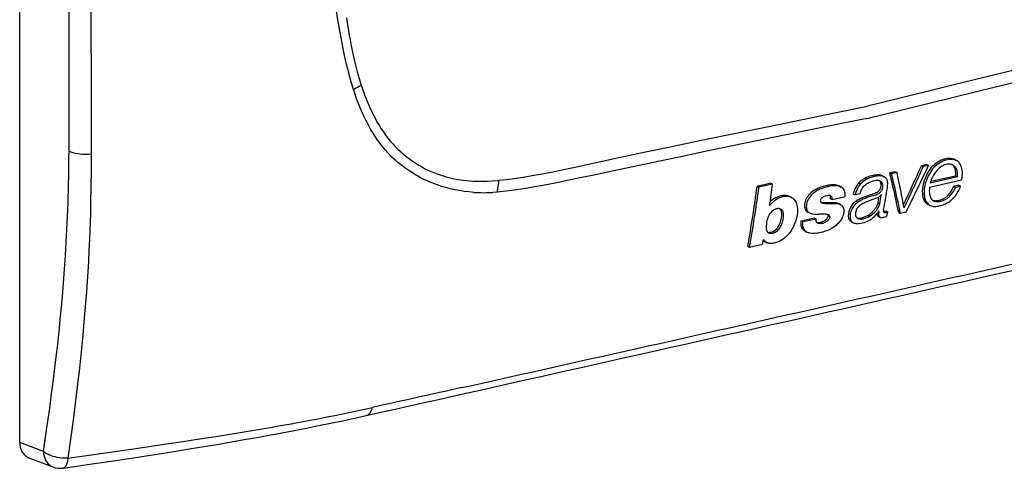
# Model space of a CAD drawing. Extents: x 0 to 420, y 0 to 297.
# Drawn here: x 311 to 358, y 185 to 206 of the extents above; entities that cross this region are included whole.
import ezdxf

# ---------------------------------------------------------------- set-up
doc = ezdxf.new("R2010")
doc.units = 0
doc.layers.get('0').update_dxf_attribs({"linetype": 'CONTINUOUS'})

msp = doc.modelspace()

# ---------------------------------------------------------------- linework, layer by layer
at = {"color": 7}
for p, q in [((311.340637, 186.242905), (311.340637, 265.174744)), ((326.814087, 206.363586), (326.837524, 206.208282)), ((327.223999, 202.742966), (327.1492, 202.969208)), ((327.516632, 203.175873), (327.5271, 203.143646)), ((328.776062, 199.96933), (328.650208, 200.110031)), ((339.703796, 199.737457), (339.807739, 199.759567)), ((355.637756, 199.641037), (355.720276, 199.598145)), ((354.304199, 199.408325), (354.056244, 199.352539)), ((354.056763, 199.352264), (354.141357, 199.308289)), ((354.388794, 199.364365), (354.140839, 199.308563)), ((354.304199, 199.408325), (354.388794, 199.364365)), ((352.204865, 198.871292), (352.289398, 198.827362)), ((352.289398, 198.827362), (352.252441, 198.844131)), ((352.812073, 199.070282), (352.551208, 199.011566)), ((352.551727, 199.011307), (352.636322, 198.967331)), ((352.896637, 199.026306), (352.635803, 198.967606)), ((352.812073, 199.070282), (352.896637, 199.026306)), ((355.756042, 198.820435), (354.474243, 198.529999)), ((355.671021, 198.864639), (354.494232, 198.597977)), ((355.756042, 198.820435), (355.671021, 198.864639)), ((333.969452, 198.656601), (334.043274, 198.664047)), ((346.921356, 198.519043), (346.270203, 198.37355)), ((346.270386, 198.373383), (346.354675, 198.329575)), ((347.005798, 198.475098), (346.354675, 198.329575)), ((346.921539, 198.51889), (347.005798, 198.475098)), ((350.17157, 198.38356), (350.139435, 198.398575)), ((350.172272, 198.383652), (350.256775, 198.339722)), ((350.256775, 198.339722), (350.209015, 198.360519)), ((351.088531, 198.533844), (351.173248, 198.489822)), ((355.953552, 198.662842), (354.440338, 198.319992)), ((355.818298, 198.425339), (355.57428, 198.370422)), ((355.574768, 198.370163), (355.660065, 198.325821)), ((355.903595, 198.380997), (355.659576, 198.32608)), ((355.818298, 198.425339), (355.903595, 198.380997)), ((333.96402, 198.103622), (333.756866, 198.088959)), ((347.801514, 197.905502), (347.885986, 197.861603)), ((349.738129, 197.79953), (349.822998, 197.755417)), ((349.822998, 197.755417), (350.434753, 197.892212)), ((350.826569, 198.013657), (350.912201, 197.969147)), ((351.156647, 198.02449), (350.911743, 197.969376)), ((351.754669, 197.933929), (351.572815, 197.872009)), ((351.997162, 197.596588), (352.042847, 197.871521)), ((352.082397, 197.552277), (352.153748, 197.986542)), ((347.215027, 197.312347), (347.210876, 197.311417)), ((349.290466, 197.623993), (349.324158, 197.618057)), ((350.137695, 197.557236), (350.222778, 197.513)), ((350.9534, 197.665344), (351.038544, 197.621094)), ((351.997162, 197.596588), (352.082397, 197.552277)), ((354.374298, 197.51828), (354.460114, 197.473679)), ((348.358093, 196.747467), (348.97522, 196.885468)), ((348.443542, 196.702927), (349.060699, 196.840942)), ((348.669312, 197.157562), (348.754791, 197.113129)), ((348.975464, 196.885239), (349.060699, 196.840942)), ((352.002655, 196.959137), (352.088287, 196.914627)), ((352.028748, 197.192307), (352.038849, 197.187042)), ((352.038849, 197.187042), (352.043396, 197.213867)), ((352.088287, 196.914627), (352.096802, 196.910629)), ((352.370728, 197.210693), (352.456207, 197.166245)), ((352.420013, 196.963623), (352.456207, 197.166245)), ((352.977356, 197.139038), (353.062988, 197.094528)), ((353.318909, 197.152481), (353.0625, 197.094772)), ((348.358307, 196.747238), (348.443542, 196.702927)), ((350.741638, 196.694397), (350.827515, 196.649765)), ((350.827515, 196.649765), (350.868713, 196.630478)), ((348.546753, 196.24826), (348.632202, 196.203842)), ((345.827026, 195.534225), (345.912689, 195.489716)), ((345.912689, 195.489716), (346.53244, 195.628281)), ((346.53244, 195.628281), (346.573822, 195.860596)), ((346.651276, 195.749756), (346.736877, 195.705276)), ((312.462006, 185.814697), (311.340637, 186.242905)), ((311.778412, 185.515579), (312.910706, 185.083191))]:
    msp.add_line(p, q, dxfattribs=at)
for points in [[(326.484436, 205.835083), (326.414795, 206.257019), (326.351929, 206.669586), (326.292847, 207.089554), (326.250793, 207.409698), (326.211273, 207.728409), (326.174255, 208.044968), (326.139465, 208.360077), (326.075287, 208.994827), (326.016449, 209.647797), (325.96228, 210.318161), (325.911865, 211.003586), (325.880157, 211.463196), (325.820221, 212.377594)], [(326.837524, 206.208282), (326.909149, 205.763046), (326.94751, 205.541336), (326.987701, 205.320358), (327.044342, 205.027023), (327.104767, 204.735413), (327.16922, 204.445847), (327.246887, 204.122879), (327.330444, 203.803284), (327.420227, 203.487488), (327.46756, 203.331131), (327.516632, 203.175873)], [(327.1492, 202.969208), (327.058289, 203.263992), (326.973022, 203.562668), (326.893158, 203.864471), (326.818451, 204.168106), (326.771423, 204.37085), (326.726532, 204.573395), (326.6427, 204.977097), (326.560455, 205.406921), (326.484436, 205.835083)], [(351.464447, 201.596039), (353.200867, 202.01918), (356.668427, 202.868469), (358.976685, 203.432053), (360.130066, 203.711792), (361.85965, 204.12767), (363.744507, 204.574432), (364.227234, 204.688232), (365.119415, 204.901031), (365.569092, 205.010559), (366.229797, 205.175674)], [(363.177094, 205.018661), (362.008514, 204.739212), (360.839996, 204.457733), (359.282013, 204.079926), (356.166168, 203.319122), (353.050354, 202.557465), (351.492401, 202.178589)], [(314.731262, 204.641373), (314.731293, 202.694107), (314.732635, 200.874268), (314.731079, 199.907944)], [(327.5271, 203.143646), (327.576172, 202.996231), (327.627136, 202.849777), (327.67865, 202.708023), (327.732056, 202.567352), (327.816833, 202.355911), (327.906219, 202.147522), (328.000336, 201.942505), (328.099365, 201.741211), (328.156555, 201.631119), (328.215332, 201.522354), (328.296204, 201.379517), (328.380035, 201.239288), (328.466827, 201.101852), (328.568146, 200.95076), (328.673401, 200.803619), (328.782654, 200.66066), (328.896027, 200.52211)], [(328.650208, 200.110031), (328.52066, 200.265518), (328.395905, 200.426544), (328.275848, 200.59288), (328.16037, 200.764206), (328.049438, 200.940201), (327.960449, 201.090164), (327.874573, 201.242889), (327.791779, 201.398163), (327.733154, 201.513245), (327.676147, 201.629501), (327.618042, 201.752731), (327.561676, 201.877075), (327.470367, 202.089508), (327.383728, 202.304794), (327.301666, 202.52272), (327.223999, 202.742966)], [(339.807739, 199.759567), (340.976288, 200.006073), (342.144836, 200.250534), (343.70282, 200.573944), (346.818665, 201.21553), (349.934479, 201.856262), (351.492401, 202.178589)], [(351.464447, 201.596039), (349.72818, 201.237686), (346.260529, 200.52626), (343.952209, 200.050919), (342.798889, 199.811554), (341.06955, 199.449005), (339.184387, 199.047363), (338.701508, 198.943863), (337.809509, 198.755142), (337.359711, 198.662231), (336.6987, 198.529922)], [(313.676819, 200.04425), (313.761536, 200.008698), (313.858704, 199.977295), (313.966736, 199.950531), (314.083557, 199.928925), (314.207336, 199.912842), (314.335876, 199.902588), (314.46698, 199.898254), (314.598328, 199.900024), (314.7276, 199.907776)], [(314.731079, 199.907944), (314.726501, 199.152863), (314.717499, 198.392242), (314.701385, 197.550705), (314.690155, 197.116058), (314.676819, 196.680679), (314.661987, 196.264084), (314.645172, 195.850479), (314.621216, 195.335754), (314.593842, 194.821442)], [(332.844482, 198.090988), (332.61676, 198.110245), (332.391205, 198.136993), (332.16745, 198.171249), (331.945312, 198.21312), (331.834778, 198.236938), (331.724609, 198.262726), (331.614777, 198.290482), (331.505249, 198.320251), (331.329956, 198.37233), (331.155975, 198.42955), (330.983795, 198.491882), (330.813599, 198.559296), (330.645538, 198.631775), (330.457153, 198.720398), (330.27182, 198.815643), (330.089752, 198.917511), (329.911163, 199.025986), (329.736206, 199.141068), (329.565155, 199.262756), (329.398193, 199.391037), (329.235596, 199.525864), (329.156006, 199.595718), (329.077545, 199.667206), (328.974854, 199.765045), (328.874329, 199.865753), (328.776062, 199.96933)], [(334.043274, 198.664047), (334.395538, 198.703461), (334.748199, 198.749023), (335.101257, 198.800201), (335.361328, 198.841156), (335.621552, 198.884674), (335.891876, 198.932327), (336.162354, 198.982269), (336.516479, 199.05069), (336.870728, 199.122116), (337.34317, 199.221069), (337.658142, 199.288849), (338.287933, 199.427048), (339.232025, 199.635452), (339.703796, 199.737457)], [(355.56543, 199.669785), (355.508881, 199.683472), (355.45047, 199.692535), (355.390564, 199.696747), (355.329529, 199.695953), (355.28949, 199.692688), (355.249207, 199.687286), (355.206635, 199.679306), (355.163971, 199.669098), (355.121246, 199.656784), (355.078461, 199.642502), (354.992981, 199.608475), (354.908508, 199.568008), (354.826324, 199.521881), (354.747131, 199.47023), (354.681915, 199.421463), (354.618622, 199.36792), (354.558319, 199.310028), (354.502258, 199.248489), (354.450989, 199.183456), (354.404694, 199.115448), (354.362793, 199.045013), (354.324982, 198.973068)], [(355.378845, 199.648972), (355.304871, 199.637909), (355.227722, 199.619095), (355.148499, 199.592972), (355.069427, 199.560547), (354.990753, 199.522354), (354.915222, 199.479996), (354.84317, 199.433777), (354.773682, 199.382874), (354.707184, 199.327286), (354.64444, 199.267227)], [(355.720276, 199.598145), (355.675476, 199.617691), (355.628113, 199.631912), (355.567505, 199.643692), (355.504944, 199.650497), (355.441925, 199.65239), (355.378845, 199.648972)], [(354.64444, 199.267227), (354.582397, 199.198669), (354.526093, 199.126099), (354.475616, 199.049423), (354.43042, 198.968948), (354.394073, 198.895874), (354.361847, 198.825607), (354.33252, 198.757721), (354.29068, 198.655182), (354.253967, 198.555054), (354.238159, 198.50473)], [(355.562286, 199.379532), (355.536804, 199.391281), (355.510071, 199.401016), (355.477936, 199.410263), (355.445068, 199.417572), (355.411438, 199.423004), (355.376953, 199.426498), (355.344452, 199.427856), (355.311371, 199.427261), (355.264862, 199.422867), (355.218353, 199.413986), (355.172241, 199.400681), (355.136597, 199.387558), (355.10144, 199.372375), (355.063446, 199.353577), (355.026215, 199.332779), (354.957184, 199.287888), (354.891266, 199.236649), (354.829071, 199.178757), (354.769989, 199.113464), (354.715149, 199.044449), (354.66568, 198.97522), (354.624542, 198.91069), (354.588562, 198.845978), (354.557739, 198.780197), (354.537445, 198.729279), (354.519104, 198.677032), (354.503418, 198.628052), (354.474243, 198.529999)], [(355.671021, 198.864639), (355.676392, 198.922165), (355.676697, 198.991852), (355.672424, 199.073654), (355.668396, 199.113922), (355.663666, 199.142303), (355.656982, 199.170135), (355.648315, 199.197403), (355.63797, 199.224014), (355.613525, 199.274628), (355.585632, 199.321106), (355.57016, 199.342773), (355.553345, 199.363327), (355.535034, 199.382401), (355.515106, 199.399612)], [(355.756042, 198.820435), (355.760712, 198.867188), (355.762054, 198.935593), (355.757629, 199.024933), (355.752563, 199.074585), (355.748474, 199.098419), (355.739899, 199.132858), (355.726715, 199.17038), (355.710419, 199.206955), (355.681946, 199.258957), (355.663452, 199.28714), (355.642944, 199.313721), (355.626251, 199.332047), (355.608032, 199.348938), (355.586121, 199.365494), (355.562286, 199.379532)], [(355.919922, 199.368515), (355.892517, 199.422134), (355.859497, 199.473816), (355.8396, 199.499695), (355.817932, 199.524185), (355.796844, 199.544693), (355.774231, 199.563599), (355.748077, 199.582031), (355.720276, 199.598145)], [(355.953552, 198.662842), (355.971466, 198.72963), (355.977478, 198.762375), (355.983765, 198.810608), (355.989746, 198.88382), (355.992584, 198.955521), (355.99176, 199.03186), (355.984772, 199.122253), (355.978607, 199.166504), (355.970581, 199.209824), (355.957001, 199.265701), (355.940063, 199.318787), (355.919922, 199.368515)], [(331.159882, 198.947357), (331.347717, 198.883789), (331.538452, 198.827423), (331.731781, 198.778137), (331.92749, 198.735748), (332.125397, 198.700119), (332.325226, 198.671066), (332.526794, 198.648422), (332.684631, 198.635162), (332.843292, 198.62561), (333.002686, 198.61969), (333.12265, 198.617599), (333.24295, 198.617493), (333.484344, 198.623062), (333.726593, 198.636169), (333.969452, 198.656601)], [(351.599884, 198.776596), (351.513794, 198.738846), (351.467896, 198.715637), (351.384003, 198.667282), (351.345642, 198.642319), (351.312012, 198.618378), (351.279114, 198.592392), (351.246887, 198.563843), (351.21524, 198.533035), (351.173248, 198.489822)], [(352.067261, 198.912521), (352.024628, 198.915482), (351.981476, 198.916397), (351.934998, 198.915222), (351.888184, 198.911911), (351.796661, 198.899796), (351.70401, 198.880569), (351.610535, 198.854492), (351.53009, 198.826416), (351.449982, 198.79274), (351.370911, 198.753296), (351.293732, 198.707993)], [(352.252441, 198.844131), (352.202911, 198.860001), (352.152374, 198.868484), (352.097015, 198.870407), (352.049286, 198.869217)], [(352.439514, 198.311447), (352.449127, 198.393341), (352.452789, 198.433853), (352.455597, 198.493454), (352.454926, 198.536652), (352.451447, 198.578156), (352.441223, 198.634018), (352.433929, 198.659286), (352.425018, 198.683426), (352.414581, 198.706055), (352.402191, 198.7276), (352.388733, 198.746689), (352.373138, 198.764984), (352.354797, 198.782837), (352.334595, 198.799255), (352.312714, 198.814102), (352.289398, 198.827362)], [(354.324982, 198.973068), (354.258789, 198.832626), (354.228363, 198.761581), (354.200195, 198.690063), (354.16687, 198.594269), (354.139496, 198.498352), (354.128418, 198.450485), (354.119263, 198.402786)], [(336.6987, 198.529922), (336.119232, 198.41806), (335.835632, 198.365341), (335.415283, 198.291443), (335.099915, 198.240448), (334.781799, 198.193863), (334.508636, 198.158554), (334.234985, 198.128174), (333.96402, 198.103622)], [(349.611908, 198.358963), (349.544342, 198.340851), (349.414429, 198.301697), (349.338226, 198.276596), (349.30127, 198.263031), (349.246796, 198.24054), (349.203522, 198.220337), (349.160034, 198.19783), (349.112885, 198.170822), (349.065796, 198.14122), (348.971222, 198.075134)], [(350.139435, 198.398575), (350.091125, 198.415726), (350.040649, 198.428955), (349.988281, 198.438477), (349.94809, 198.443283), (349.907227, 198.446182), (349.824097, 198.446579), (349.768616, 198.443192), (349.712677, 198.437164), (349.652649, 198.428131), (349.59259, 198.416748), (349.474976, 198.388779), (349.356476, 198.354477), (349.286957, 198.331512), (349.217377, 198.30571), (349.166077, 198.284393), (349.115051, 198.260834), (349.053284, 198.228607), (348.992676, 198.192337)], [(350.209015, 198.360519), (350.158081, 198.376724), (350.105743, 198.388626), (350.052155, 198.396698), (350.011261, 198.400452), (349.969818, 198.402374), (349.885651, 198.401199), (349.800354, 198.393906), (349.70694, 198.379639), (349.611908, 198.358963)], [(351.08725, 198.532852), (351.057312, 198.498581), (351.029083, 198.462921), (351.002258, 198.425674), (350.977264, 198.387405), (350.933075, 198.309052), (350.89624, 198.228806), (350.869568, 198.157593), (350.854034, 198.109436), (350.826355, 198.01387)], [(352.061462, 198.635971), (352.080109, 198.617096), (352.095825, 198.595657), (352.108368, 198.571823), (352.115631, 198.55249), (352.121185, 198.532074), (352.125671, 198.507812), (352.128479, 198.482712), (352.129608, 198.430786), (352.125366, 198.37767), (352.118561, 198.336304), (352.108704, 198.294891), (352.100372, 198.267258), (352.090179, 198.239716), (352.077271, 198.212753), (352.054688, 198.177597), (352.027039, 198.145477), (352.005035, 198.125275), (351.981445, 198.107147), (351.953033, 198.088806), (351.923889, 198.072922), (351.896667, 198.060089), (351.841583, 198.037827), (351.758606, 198.007584), (351.594574, 197.951538), (351.432434, 197.895767), (351.3414, 197.861908), (351.250214, 197.824753), (351.179474, 197.792969), (351.109009, 197.758072), (351.030273, 197.714386), (350.953156, 197.665573)], [(351.156647, 198.02449), (351.173706, 198.092224), (351.18335, 198.126266), (351.200256, 198.176758), (351.21521, 198.213425), (351.23233, 198.248657), (351.251892, 198.283127), (351.273407, 198.316208), (351.310333, 198.364502), (351.352081, 198.409668), (351.398743, 198.451675), (351.44928, 198.489899), (351.48349, 198.51236), (351.51828, 198.532745), (351.589172, 198.567673), (351.663055, 198.595978)], [(352.212158, 198.454742), (352.214294, 198.427948), (352.214691, 198.401047), (352.211182, 198.347916), (352.203308, 198.294434), (352.190796, 198.239197), (352.182953, 198.214493), (352.173157, 198.190201), (352.156647, 198.158707), (352.136108, 198.12854), (352.111603, 198.100388)], [(354.238159, 198.50473), (354.21698, 198.422302), (354.201294, 198.338913), (354.190735, 198.255585), (354.18573, 198.193283), (354.182678, 198.131195), (354.181244, 198.059479), (354.182709, 197.988632), (354.185822, 197.941086), (354.190979, 197.894424), (354.2005, 197.838501), (354.213806, 197.785126)], [(354.440338, 198.319992), (354.43222, 198.250565), (354.427368, 198.167404), (354.428711, 198.091599), (354.432068, 198.04689), (354.437683, 198.003174), (354.44577, 197.961014), (354.456726, 197.920364), (354.476166, 197.868668), (354.501404, 197.82019), (354.532166, 197.775162), (354.552399, 197.750732), (354.574951, 197.727844), (354.597748, 197.709412), (354.622589, 197.694305)], [(354.622589, 197.694305), (354.65448, 197.680344), (354.687683, 197.669815), (354.722595, 197.66124), (354.772766, 197.652466), (354.823273, 197.648865), (354.874847, 197.651215), (354.914795, 197.656799), (354.95575, 197.665131), (355.01889, 197.681503), (355.081848, 197.701614), (355.147095, 197.728256), (355.209564, 197.760773), (355.269531, 197.799652), (355.327515, 197.844772), (355.365234, 197.878342), (355.401001, 197.913467), (355.43512, 197.950317), (355.467529, 197.988586), (355.528107, 198.068985), (355.556915, 198.11142), (355.582642, 198.152924), (355.611725, 198.207565), (355.628601, 198.245132), (355.660065, 198.325821)], [(354.681152, 197.69783), (354.715332, 197.694641), (354.750641, 197.694458), (354.786865, 197.696915), (354.823669, 197.70163), (354.897736, 197.716492), (354.973267, 197.738098), (355.010376, 197.751328), (355.047028, 197.766403), (355.08316, 197.783539), (355.118774, 197.802856), (355.152771, 197.823654), (355.185974, 197.846252), (355.220917, 197.872543), (355.254547, 197.900482), (355.315308, 197.958099), (355.365234, 198.013184), (355.412292, 198.072113), (355.456055, 198.133926), (355.495514, 198.19725), (355.529663, 198.261337), (355.55365, 198.315567), (355.574554, 198.370392)], [(347.885986, 197.861603), (347.93512, 197.832626), (347.958038, 197.815994), (347.979584, 197.797791), (347.999512, 197.778137), (348.01825, 197.756973), (348.052521, 197.711304), (348.082703, 197.663162), (348.113159, 197.604645), (348.138123, 197.543869), (348.156952, 197.479935), (348.169617, 197.41217), (348.174927, 197.365692), (348.178223, 197.317459), (348.17984, 197.217834), (348.175568, 197.120148), (348.164124, 197.018112), (348.144928, 196.917542), (348.118256, 196.815018), (348.086609, 196.712677), (348.048767, 196.603989), (348.028503, 196.552155), (348.007355, 196.503296), (347.981873, 196.450653), (347.934845, 196.366669), (347.893982, 196.30159), (347.828735, 196.203049), (347.781586, 196.137192), (347.756775, 196.106766), (347.714966, 196.061218), (347.649017, 195.997986), (347.580322, 195.937912), (347.507996, 195.880493), (347.47049, 195.853806), (347.432129, 195.828873), (347.393127, 195.806122), (347.352844, 195.785233), (347.27124, 195.749084), (347.191711, 195.719406), (347.111633, 195.694824), (347.071686, 195.684799), (347.031281, 195.676575), (346.991089, 195.670746), (346.951782, 195.667755), (346.896088, 195.668381), (346.839417, 195.674515), (346.807251, 195.680664), (346.776794, 195.688904), (346.756165, 195.696365), (346.736877, 195.705276)], [(346.864014, 197.46405), (346.902649, 197.517624), (346.946472, 197.567459), (346.977905, 197.599014), (347.044159, 197.658432), (347.095093, 197.700592), (347.147491, 197.74054), (347.201813, 197.776306), (347.258423, 197.806473), (347.296112, 197.823395), (347.333801, 197.838745), (347.409271, 197.865814), (347.486084, 197.888046), (347.56015, 197.903427), (347.600464, 197.908966), (347.640625, 197.912338), (347.673798, 197.913345), (347.706543, 197.912521), (347.749695, 197.908096), (347.79068, 197.899551), (347.829712, 197.886963), (347.858154, 197.875137), (347.885986, 197.861603)], [(347.169708, 197.848465), (347.252045, 197.884781), (347.334503, 197.914307), (347.416656, 197.9366), (347.458984, 197.945099), (347.501038, 197.951431), (347.539795, 197.955231), (347.578064, 197.956894), (347.639099, 197.95462), (347.697021, 197.945663), (347.751343, 197.929794), (347.802063, 197.90715)], [(348.992676, 198.192337), (348.91333, 198.139694), (348.874298, 198.11174), (348.83548, 198.081696), (348.798248, 198.050018), (348.751404, 198.004913), (348.707703, 197.956116), (348.667236, 197.903748), (348.627014, 197.842499), (348.592468, 197.778946), (348.564117, 197.714035), (348.542389, 197.648697), (348.527618, 197.58577), (348.518738, 197.523483), (348.515686, 197.462616), (348.518677, 197.403931), (348.527802, 197.349319), (348.53476, 197.323257), (348.543396, 197.298218), (348.557495, 197.266998), (348.574951, 197.238174), (348.595886, 197.212418), (348.612183, 197.196686), (348.629944, 197.182465), (348.669128, 197.15834)], [(348.971222, 198.075134), (348.910797, 198.029022), (348.882141, 198.005035), (348.841614, 197.967285), (348.791595, 197.912125), (348.746826, 197.852173), (348.708008, 197.790543), (348.67395, 197.726547), (348.64563, 197.661041), (348.624298, 197.594894), (348.610413, 197.530197), (348.602753, 197.465439)], [(349.768372, 197.921921), (349.753784, 197.928391), (349.738281, 197.933258), (349.718658, 197.937088), (349.698364, 197.938812), (349.660339, 197.937012), (349.636108, 197.933533), (349.587616, 197.925781), (349.5224, 197.914337), (349.490936, 197.906525), (349.441833, 197.889679), (349.404846, 197.873245), (349.368774, 197.853653), (349.35083, 197.841934), (349.333679, 197.828613), (349.31781, 197.813583), (349.303711, 197.796997), (349.287903, 197.772232), (349.275726, 197.745972), (349.266998, 197.717758), (349.263702, 197.689377), (349.267303, 197.662949), (349.273865, 197.646942), (349.283264, 197.632614), (349.295197, 197.619705), (349.308655, 197.608643), (349.328583, 197.596359)], [(349.737885, 197.799744), (349.741821, 197.84053), (349.742249, 197.860413), (349.739502, 197.888885), (349.73407, 197.908722), (349.725464, 197.926804), (349.718506, 197.937057)], [(349.822998, 197.755417), (349.827271, 197.801331), (349.827209, 197.823868), (349.825409, 197.840271), (349.821838, 197.856003), (349.812836, 197.878281), (349.7995, 197.897766), (349.782349, 197.913361), (349.768372, 197.921921)], [(352.153748, 197.986542), (352.144623, 197.961411), (352.137512, 197.94957), (352.116119, 197.923996), (352.091034, 197.902145), (352.070709, 197.888), (352.027924, 197.864059), (351.962158, 197.834473), (351.876801, 197.801086), (351.710144, 197.737534), (351.542999, 197.675797), (351.459564, 197.64389), (351.391724, 197.615433), (351.317963, 197.580795), (351.262482, 197.551483), (351.212769, 197.521378), (351.153625, 197.479309), (351.097351, 197.432541), (351.069489, 197.406494), (351.044189, 197.379654), (351.028748, 197.360764), (351.000336, 197.319641), (350.984497, 197.294189)], [(354.109039, 197.914108), (354.123505, 197.846832), (354.144684, 197.78273), (354.172485, 197.72226), (354.188812, 197.693619), (354.206757, 197.666153), (354.233124, 197.631577), (354.262207, 197.599609), (354.293945, 197.570602), (354.332458, 197.54213), (354.374176, 197.518219)], [(347.210876, 197.311417), (347.170044, 197.302048), (347.120667, 197.283875), (347.076721, 197.261017), (347.032166, 197.232422), (346.989655, 197.199844), (346.949738, 197.163788), (346.912354, 197.123657), (346.878632, 197.080475), (346.848602, 197.035126), (346.828857, 197.000992), (346.810791, 196.966263), (346.779419, 196.895676), (346.754272, 196.823975), (346.735016, 196.751465), (346.718597, 196.667374), (346.707153, 196.586823), (346.700256, 196.508545), (346.698761, 196.46933), (346.698914, 196.429733), (346.701141, 196.389862), (346.705902, 196.350204), (346.710968, 196.323746), (346.717896, 196.298218), (346.730408, 196.265991), (346.747101, 196.236221), (346.768188, 196.209534), (346.791077, 196.188751), (346.817261, 196.172058)], [(346.817261, 196.172058), (346.847809, 196.159576), (346.881134, 196.152191), (346.916321, 196.149582), (346.943298, 196.150436), (346.97052, 196.153427), (347.023346, 196.164215), (347.07608, 196.181107), (347.127594, 196.204437), (347.180237, 196.236176), (347.229462, 196.273926), (347.274841, 196.317017), (347.316467, 196.365433), (347.352966, 196.417435), (347.384216, 196.471817), (347.404297, 196.512665), (347.422241, 196.553238), (347.454376, 196.636047), (347.472412, 196.689301), (347.488312, 196.743118), (347.505463, 196.815384), (347.516907, 196.887299), (347.522034, 196.958023), (347.522217, 196.999237), (347.520355, 197.041595), (347.516388, 197.082947), (347.509949, 197.123413), (347.500214, 197.162064), (347.486664, 197.197159), (347.468719, 197.228928), (347.446198, 197.257385), (347.419434, 197.281754), (347.388947, 197.301208)], [(347.400177, 196.776352), (347.412994, 196.825653), (347.423859, 196.877869), (347.430847, 196.92337), (347.435364, 196.96907), (347.437378, 197.034088), (347.434906, 197.093765), (347.428802, 197.146439), (347.41803, 197.197052), (347.410553, 197.220291), (347.401184, 197.242523), (347.385681, 197.270294), (347.366882, 197.295395), (347.345032, 197.317398)], [(348.602753, 197.465439), (348.601013, 197.409668), (348.604187, 197.35672), (348.612549, 197.306671), (348.626495, 197.25943), (348.641846, 197.224655), (348.661987, 197.191803), (348.688416, 197.16098), (348.720215, 197.134277), (348.754791, 197.113129)], [(350.222778, 197.513), (350.243378, 197.50116), (350.262573, 197.487503), (350.280273, 197.47197), (350.296417, 197.454742), (350.311127, 197.436081), (350.324463, 197.416275), (350.347198, 197.37413), (350.3638, 197.327942), (350.373779, 197.277786), (350.378601, 197.226257), (350.378937, 197.182632), (350.37561, 197.140305), (350.36557, 197.085602), (350.355682, 197.048752), (350.330139, 196.970932), (350.3078, 196.911148), (350.295319, 196.881485), (350.273865, 196.837753), (350.235596, 196.774277), (350.192169, 196.713409), (350.147797, 196.658188), (350.101746, 196.607834), (350.052887, 196.56131), (350.013428, 196.527466), (349.971649, 196.49408), (349.887939, 196.433334), (349.802002, 196.379745), (349.712189, 196.332642), (349.646729, 196.30304), (349.580658, 196.276428), (349.512695, 196.25174), (349.444519, 196.229095), (349.37616, 196.208496), (349.307556, 196.19014), (349.24585, 196.175766), (349.184143, 196.163589), (349.097412, 196.150528), (349.011536, 196.142899), (348.927094, 196.141373), (348.850159, 196.146164), (348.773224, 196.157715), (348.734497, 196.166428), (348.697174, 196.177155), (348.663696, 196.189316), (348.632202, 196.203842)], [(349.324158, 197.618057), (349.398254, 197.611084), (349.474152, 197.607605), (349.564026, 197.607254), (349.654266, 197.610046), (349.776794, 197.615875), (349.839233, 197.617355), (349.917969, 197.615128), (349.955688, 197.611542), (349.992188, 197.606003), (350.042114, 197.594589), (350.089905, 197.578857), (350.134949, 197.558777)], [(349.328583, 197.596359), (349.35437, 197.58548), (349.381989, 197.578125), (349.410767, 197.573547), (349.441101, 197.570648), (349.502319, 197.567032), (349.594177, 197.562454), (349.687317, 197.563461), (349.781891, 197.567078), (349.875977, 197.568405), (349.9599, 197.570236), (350.000488, 197.570068), (350.031128, 197.568207), (350.061951, 197.564301), (350.117615, 197.552032), (350.171967, 197.534897), (350.197998, 197.524658), (350.222778, 197.513)], [(350.952118, 197.664825), (350.916107, 197.638153), (350.881195, 197.610107), (350.836975, 197.570496), (350.795868, 197.528), (350.758087, 197.482391), (350.719635, 197.42746), (350.686279, 197.370148), (350.658203, 197.311325), (350.635223, 197.251587), (350.614655, 197.182373), (350.599945, 197.113403), (350.591217, 197.045349), (350.589111, 196.978958), (350.590851, 196.946671), (350.594574, 196.915161), (350.605072, 196.866394), (350.62146, 196.821381), (350.631958, 196.800522), (350.644073, 196.780853), (350.657806, 196.762421), (350.673157, 196.74527), (350.705139, 196.717392), (350.74176, 196.694519)], [(351.038544, 197.621094), (350.987274, 197.583023), (350.927246, 197.531067), (350.876923, 197.478958), (350.832275, 197.422119), (350.792725, 197.362656), (350.759369, 197.300629), (350.74173, 197.260071), (350.726929, 197.220261), (350.714264, 197.181198), (350.697815, 197.122696), (350.685486, 197.066223)], [(350.984497, 197.294189), (350.962891, 197.248474), (350.942047, 197.191162), (350.929474, 197.138275), (350.923981, 197.093323), (350.925049, 197.049774), (350.927368, 197.032257), (350.933807, 196.997818)], [(351.008087, 196.881546), (351.03186, 196.875595), (351.056427, 196.871521), (351.085419, 196.869019), (351.115051, 196.868683), (351.17157, 196.873352), (351.228638, 196.884079), (351.268555, 196.894638), (351.309021, 196.907623), (351.390411, 196.939423), (351.468689, 196.976669), (351.539978, 197.01738), (351.609863, 197.064713), (351.677185, 197.117859), (351.740265, 197.175339), (351.798096, 197.236282), (351.843384, 197.291336), (351.884705, 197.349655), (351.920532, 197.4104), (351.950165, 197.472626), (351.966827, 197.513718), (351.996918, 197.59671)], [(351.04892, 196.855133), (351.081177, 196.841156), (351.116058, 196.831436), (351.152985, 196.825867), (351.18158, 196.824234), (351.210602, 196.8246), (351.269043, 196.830704), (351.307892, 196.838211), (351.346649, 196.848083), (351.392029, 196.86232), (351.437164, 196.878967), (351.52005, 196.915146), (351.595917, 196.955246), (351.669983, 197.002243), (351.74118, 197.055573), (351.808228, 197.114044), (351.870178, 197.17688), (351.918579, 197.233719), (351.963104, 197.294495), (352.00177, 197.358047), (352.033417, 197.423019), (352.050964, 197.46579), (352.082397, 197.552277)], [(354.671143, 197.424225), (354.736664, 197.424957), (354.80249, 197.430862), (354.867706, 197.441269), (354.916229, 197.451675), (354.964722, 197.464188), (355.040222, 197.487656), (355.117035, 197.516312), (355.194366, 197.549988), (355.271423, 197.588531), (355.346161, 197.631836), (355.416412, 197.680161)], [(349.140808, 196.630264), (349.118042, 196.644821), (349.098114, 196.664001), (349.081635, 196.688248), (349.072693, 196.708328), (349.066254, 196.730331), (349.061768, 196.757462), (349.060272, 196.776047), (349.059845, 196.813461), (349.060699, 196.840942)], [(349.611145, 197.041306), (349.621582, 197.022614), (349.627258, 197.000641), (349.628174, 196.97673), (349.626282, 196.959412), (349.622589, 196.941772), (349.61084, 196.906189), (349.593384, 196.870132), (349.570465, 196.835876), (349.541809, 196.803513), (349.509857, 196.774277), (349.464813, 196.740524), (349.417206, 196.711975), (349.368042, 196.688675), (349.313782, 196.669373), (349.260071, 196.656647), (349.207397, 196.650467), (349.156128, 196.650681), (349.129425, 196.653351), (349.103577, 196.657928)], [(349.713593, 196.929092), (349.707855, 196.897446), (349.697998, 196.865845), (349.684082, 196.833832), (349.665131, 196.802948), (349.654846, 196.789719), (349.632446, 196.764755), (349.587982, 196.722931), (349.564819, 196.704727), (349.539856, 196.688095), (349.513733, 196.673233), (349.487091, 196.659866)], [(350.685486, 197.066223), (350.677399, 196.999817), (350.676025, 196.934616), (350.677612, 196.902618), (350.680878, 196.87117), (350.689575, 196.825851), (350.696472, 196.80307), (350.705597, 196.780411), (350.716614, 196.758865), (350.729248, 196.738419), (350.743835, 196.718597), (350.759308, 196.700836), (350.791046, 196.67247), (350.827515, 196.649765)], [(352.043396, 197.213867), (351.952271, 197.091019), (351.909912, 197.036896), (351.852539, 196.973114), (351.797852, 196.917664), (351.740692, 196.864807), (351.681091, 196.817123), (351.617279, 196.773575), (351.551056, 196.735291), (351.484314, 196.703049), (351.406097, 196.671844), (351.327148, 196.646378), (351.247894, 196.626312), (351.168823, 196.611679), (351.090363, 196.603012), (351.028412, 196.601181), (350.997955, 196.602386), (350.968079, 196.605392), (350.934326, 196.611588), (350.911865, 196.61731), (350.868713, 196.630478)], [(351.940613, 197.07576), (351.943573, 197.050476), (351.949341, 197.025818), (351.958496, 197.002945), (351.967896, 196.987869), (351.979553, 196.975037), (352.00119, 196.9599)], [(352.038849, 197.187042), (352.030304, 197.124786), (352.027466, 197.096115), (352.025757, 197.055328), (352.026947, 197.025528), (352.030945, 196.996338), (352.038269, 196.970657), (352.050079, 196.948013), (352.067322, 196.928787), (352.088287, 196.914627)], [(352.096802, 196.910629), (352.113281, 196.905014), (352.130524, 196.901382), (352.166351, 196.899139), (352.188049, 196.900314), (352.2323, 196.906662), (352.274841, 196.915817), (352.318451, 196.927094), (352.375214, 196.945236), (352.420013, 196.963623)], [(352.263245, 197.250076), (352.259857, 197.226257), (352.259399, 197.196976), (352.265259, 197.172974), (352.277008, 197.154221), (352.285065, 197.146683), (352.294342, 197.140717)], [(352.294342, 197.140717), (352.312592, 197.134598), (352.332977, 197.133118), (352.354004, 197.134735), (352.382263, 197.140625), (352.401093, 197.146545), (352.456207, 197.166245)], [(346.777283, 196.199966), (346.799683, 196.195999), (346.822784, 196.194122), (346.850555, 196.194382), (346.878937, 196.197021), (346.9328, 196.207291), (346.989624, 196.225052), (347.045837, 196.250717), (347.100067, 196.284119), (347.15097, 196.324249), (347.197327, 196.369736), (347.238464, 196.419266), (347.266235, 196.459335), (347.290741, 196.500778), (347.312531, 196.543274), (347.333069, 196.588333), (347.370728, 196.684723), (347.400177, 196.776352)], [(348.546692, 196.248947), (348.522614, 196.262604), (348.499847, 196.277954), (348.479126, 196.294403), (348.459717, 196.312424), (348.435608, 196.339294), (348.414368, 196.368683), (348.396088, 196.40036), (348.38446, 196.425415), (348.374603, 196.451492), (348.359985, 196.506866), (348.35202, 196.564178), (348.350159, 196.622986), (348.351685, 196.663345), (348.358093, 196.747467)], [(348.632202, 196.203842), (348.609344, 196.216888), (348.587585, 196.231827), (348.566956, 196.248596), (348.547485, 196.266998), (348.512665, 196.307617), (348.483978, 196.35202), (348.464447, 196.393738), (348.450104, 196.438919), (348.442078, 196.479202), (348.437469, 196.520905), (348.436066, 196.586044), (348.438477, 196.638367), (348.443542, 196.702927)], [(349.487091, 196.659866), (349.453705, 196.644913), (349.420349, 196.63205), (349.387787, 196.621765), (349.355591, 196.614075), (349.323059, 196.608994), (349.291443, 196.606567), (349.236694, 196.607162), (349.207367, 196.610123), (349.179413, 196.615677), (349.159668, 196.621902), (349.140808, 196.630264)], [(346.736877, 195.705276), (346.714203, 195.718811), (346.693085, 195.734756), (346.666992, 195.758911), (346.650787, 195.776138), (346.620178, 195.811462), (346.573822, 195.860596)], [(312.462006, 185.814697), (312.614899, 186.834625), (312.688629, 187.345642), (312.760437, 187.857376), (312.852997, 188.540909), (312.941711, 189.225861), (313.026398, 189.912292), (313.126221, 190.772476), (313.218964, 191.635132), (313.262573, 192.067398), (313.30423, 192.50032), (313.362976, 193.150925), (313.417114, 193.803024), (313.466492, 194.45668), (313.510925, 195.111938)], [(314.593842, 194.821442), (314.550079, 194.101105), (314.500671, 193.383942), (314.445953, 192.670563), (314.386139, 191.960587), (314.328766, 191.331573), (314.267517, 190.703781), (314.202484, 190.076828), (314.151337, 189.607193), (314.098267, 189.138443), (313.98819, 188.217621), (313.871521, 187.302856), (313.748688, 186.394028), (313.62204, 185.504044)], [(313.409607, 185.027542), (314.655365, 185.208496), (315.895874, 185.392303), (317.129822, 185.579559), (318.35611, 185.770874), (319.573578, 185.966873), (320.781158, 186.168167), (321.381012, 186.270996), (321.977966, 186.375366), (322.572052, 186.4814), (323.163055, 186.589142), (323.750946, 186.698685), (324.335388, 186.810043), (324.916199, 186.923264), (325.493073, 187.038361), (326.065857, 187.155396), (326.634277, 187.274384), (327.198181, 187.39537), (327.757477, 187.518433)], [(327.757507, 187.518433), (327.800842, 187.532166), (327.842224, 187.553589), (327.881165, 187.582458), (327.917419, 187.618652), (327.950684, 187.661743), (327.980713, 187.711517), (328.007263, 187.767517), (328.03009, 187.829285), (328.049011, 187.896362)], [(313.62204, 185.504044), (315.17865, 185.719666), (316.737152, 185.942093), (318.295349, 186.171646), (319.075958, 186.289597), (319.855225, 186.409546), (320.627747, 186.530792), (321.397827, 186.654236), (322.353607, 186.811493), (323.302917, 186.972778)], [(311.340637, 186.24292), (311.346619, 186.132263), (311.364319, 186.025879), (311.393677, 185.925323), (311.434143, 185.83197), (311.485168, 185.747192), (311.546082, 185.67218), (311.615906, 185.607971), (311.693726, 185.555542), (311.778442, 185.515564)], [(312.461975, 185.814697), (312.471375, 185.702698), (312.492126, 185.595215), (312.523865, 185.493713), (312.566223, 185.399658), (312.61853, 185.314392), (312.680115, 185.239105), (312.749939, 185.174927), (312.827209, 185.122681), (312.910706, 185.083191)], [(313.622162, 185.50386), (313.560303, 185.500015), (313.487488, 185.498383), (313.411652, 185.499863), (313.327759, 185.505066), (313.22641, 185.516205), (313.122375, 185.533173), (313.018646, 185.555817), (312.917419, 185.583847), (312.813934, 185.619186), (312.715332, 185.660202), (312.668243, 185.682755), (312.622894, 185.70665), (312.565338, 185.740524), (312.511536, 185.776581), (312.462006, 185.814697)], [(313.622162, 185.50386), (313.617096, 185.450485), (313.609222, 185.390442), (313.597809, 185.326141), (313.587158, 185.279572), (313.574249, 185.233994), (313.560913, 185.19545), (313.545898, 185.159607), (313.528198, 185.125305), (313.508881, 185.095627), (313.486389, 185.069244), (313.462189, 185.048874), (313.436493, 185.034866), (313.409576, 185.027542)]]:
    msp.add_lwpolyline(points, dxfattribs=at)
for centre, radius, start, end in [((-12616.384766, 224.52742), 12930.085313, 359.912959, 0.000376), ((-16709.833984, 227.586426), 17024.578856, 359.922779, 359.989556), ((-2100.043457, 206.668198), 2413.729449, 359.842765, 359.957664), ((323.983826, 209.028824), 6.836523, 297.579775, 301.114822), ((332.96637, 203.958115), 5.326498, 220.169567, 250.174404), ((232.434525, 200.310043), 81.242798, 356.331578, 359.812572), ((355.462677, 199.311615), 0.372616, 62.055533, 73.991221), ((282.836304, 231.299316), 78.057172, 334.353748, 335.840706), ((282.924896, 231.212372), 78.036221, 334.287043, 335.868216), ((282.747101, 232.651291), 78.997073, 333.296831, 335.078967), ((351.925446, 197.757568), 1.141502, 123.61081, 137.152507), ((352.12146, 197.457748), 1.41825, 101.942356, 111.578203), ((352.045776, 197.852173), 1.016771, 89.801907, 102.368068), ((352.034729, 198.549164), 0.364771, 62.2045, 84.883761), ((290.539734, 183.927383), 63.819963, 11.947652, 13.671457), ((290.472229, 183.818024), 63.983355, 11.975852, 13.695945), ((291.659485, 185.796753), 62.649836, 10.631711, 12.190709), ((328.050964, 199.224792), 6.018465, 349.269529, 354.654251), ((285.672058, 206.379913), 61.124685, 349.779773, 352.47353), ((285.787384, 206.29892), 61.089221, 349.808349, 352.504177), ((284.511108, 206.723404), 63.036675, 351.553356, 352.481318), ((350.096954, 198.046646), 0.333984, 24.530742, 61.395327), ((352.413635, 197.602982), 1.54487, 155.725581, 166.29437), ((351.819153, 197.881271), 0.887514, 136.70569, 156.324602), ((351.974121, 197.682938), 0.964199, 87.883368, 108.812632), ((351.985748, 198.372437), 0.274255, 63.601315, 84.992941), ((352.015015, 198.445068), 0.196569, 2.811855, 61.825739), ((294.017365, 207.46756), 59.135287, 350.050416, 351.092872), ((355.601929, 198.124313), 1.508094, 169.362586, 188.014348), ((354.488861, 198.842407), 1.48765, 308.592144, 341.936603), ((333.315613, 205.137512), 7.062308, 266.174812, 273.58207), ((347.717712, 196.834473), 1.153427, 118.388502, 135.851711), ((349.759186, 197.964325), 0.679253, 353.9079, 19.003789), ((351.958832, 196.266708), 1.637666, 110.279852, 124.195898), ((352.977417, 193.865005), 4.24603, 109.317396, 111.939759), ((350.472351, 201.912872), 4.180363, 287.862807, 290.503495), ((351.793152, 198.448105), 0.472135, 287.648633, 312.482814), ((354.703217, 197.917587), 0.506527, 195.145325, 241.295274), ((347.289185, 197.07753), 0.245524, 65.962641, 107.527805), ((-5006.633301, 23962.658203), 24366.239238, 282.698665, 282.751284), ((354.670654, 197.9039), 0.479289, 243.924774, 270.056927), ((354.753784, 198.262878), 0.569612, 252.810269, 262.67462), ((348.956696, 197.53775), 0.470438, 244.56729, 263.546473), ((349.138214, 198.946854), 1.891794, 262.880577, 271.870042), ((349.337952, 192.202057), 4.855126, 88.06669, 91.628634), ((349.512939, 196.646027), 0.407412, 68.401442, 91.568644), ((349.623749, 196.942398), 0.090529, 351.576266, 64.562548), ((351.147858, 197.052826), 0.220971, 194.414331, 243.413889), ((352.181122, 197.635529), 0.464255, 280.149133, 294.036553), ((-4708.364746, 22595.148438), 22966.322693, 282.723615, 282.768674), ((346.810516, 196.030014), 0.322188, 220.74486, 240.313161), ((-4708.196289, 22744.355469), 23111.851946, 282.596909, 282.641742), ((-5025.619629, 24109.128906), 24513.305316, 282.614291, 282.666699), ((582.234375, -946.343079), 1162.374335, 102.417662, 102.631338), ((306.902405, 283.783112), 98.188954, 279.615128, 282.437581), ((313.267487, 186.01738), 1, 249.098676, 278.170229)]:
    msp.add_arc(centre, radius, start, end, dxfattribs=at)

doc.saveas('drawing.dxf')
